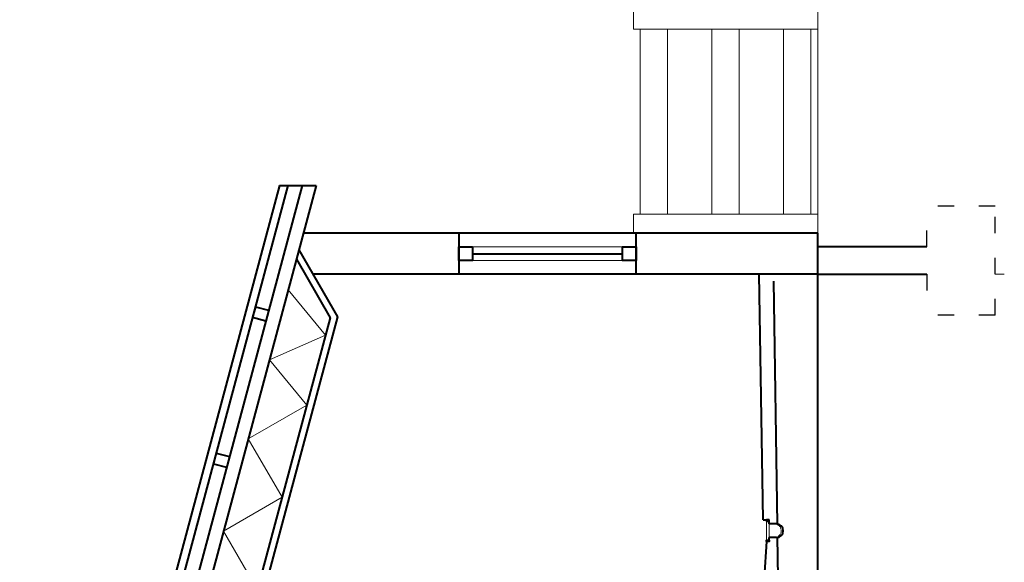
# Model space of a CAD drawing. Units: millimetres. Extents: x 23574 to 73810, y 9783 to 60209.
# Drawn here: x 26583 to 27304, y 57709 to 58107 of the extents above; entities that cross this region are included whole.
import ezdxf

# ---------------------------------------------------------------- set-up
doc = ezdxf.new("R2010")
doc.units = ezdxf.units.MM
for name, pattern in [('ACAD_ISO02W100', [15, 12, -3]), ('ACAD_ISO03W100', [30, 12, -18]), ('DASHED2', [9.525, 6.35, -3.175])]:
    doc.linetypes.add(name, pattern=pattern)
doc.layers.add('arkipedia.net', color=9, linetype='Continuous', lineweight=5)
doc.layers.add('cijevi', color=151, linetype='ACAD_ISO03W100', lineweight=30)
doc.layers.add('pogled', color=7, linetype='Continuous', lineweight=5, true_color=0x8db1c3)
doc.layers.add('presjek', color=7, linetype='Continuous', lineweight=40, true_color=0xe37da2)

msp = doc.modelspace()

# ---------------------------------------------------------------- linework, layer by layer
at = {"layer": 'arkipedia.net'}
msp.add_line((27297.202, 57920), (27303.904, 57920), dxfattribs=at)
at = {"layer": 'cijevi'}
for p, q in [((27247.202, 57940), (27247.202, 57970)), ((27297.202, 57970), (27247.202, 57970)), ((27297.202, 57890), (27297.202, 57970)), ((27247.202, 57920), (27247.202, 57890)), ((27297.202, 57890), (27247.202, 57890))]:
    msp.add_line(p, q, dxfattribs=at)
at = {"layer": 'pogled'}
for p, q in [((27152.202, 57950), (27167.202, 57950)), ((27167.202, 57950), (27167.202, 57950)), ((26779.389, 57908.511), (26806.726, 57875.304)), ((26806.726, 57875.304), (26765.689, 57857.385)), ((26806.726, 57875.304), (26806.726, 57875.304)), ((26765.689, 57857.385), (26793.026, 57824.178)), ((26793.026, 57824.178), (26750.16, 57799.429)), ((26750.16, 57799.429), (26774.909, 57756.563)), ((26774.909, 57756.563), (26732.043, 57731.815)), ((27129.768, 57739.047), (27129.768, 57725.116)), ((27131.648, 57725.116), (27131.648, 57739.047)), ((26732.043, 57731.815), (26756.792, 57688.949))]:
    msp.add_line(p, q, dxfattribs=at)
at = {"layer": 'pogled', "ltscale": 5}
msp.add_lwpolyline([(27167.202, 57950), (27167.202, 58510), (27167.202, 58757.257)], dxfattribs=at)
at = {"layer": 'pogled'}
for points in [[(27032.202, 58113.514), (27032.202, 58099.514)], [(27167.202, 58113.514), (27167.202, 58099.514)], [(27167.202, 58099.514), (27032.202, 58099.514)], [(27037.202, 58099.514), (27037.202, 57964)], [(27057.202, 58099.514), (27057.202, 57964)], [(27089.702, 58099.514), (27089.702, 57964)], [(27109.702, 58099.514), (27109.702, 57964)], [(27142.202, 58099.514), (27142.202, 57964)], [(27162.202, 58099.514), (27162.202, 57964)], [(27167.202, 57964), (27032.202, 57964)], [(27032.202, 57964), (27032.202, 57950)], [(27167.202, 57964), (27032.202, 57964)], [(27032.202, 57964), (27032.202, 57950)], [(27032.202, 57950), (27032.202, 57950)], [(26914.312, 57940), (27024.312, 57940)], [(26914.312, 57930), (27024.312, 57930)]]:
    msp.add_lwpolyline(points, dxfattribs=at)
at = {"layer": 'pogled', "linetype": 'ACAD_ISO02W100', "ltscale": 0.2}
msp.add_arc((27135.469, 57732.081), 5, 270, 90, dxfattribs=at)
at = {"layer": 'pogled', "linetype": 'DASHED2'}
msp.add_arc((27137.605, 57722.081), 5, 87.840298, 90, dxfattribs=at)
at = {"layer": 'presjek'}
for p, q in [((26772.967, 57985), (26582.723, 57275)), ((26779.178, 57985), (26588.934, 57275)), ((26789.531, 57985), (26596.608, 57265)), ((26799.884, 57985), (26609.64, 57275)), ((26772.967, 57985), (26799.884, 57985)), ((27167.202, 57950), (26790.506, 57950)), ((27034.312, 57920), (27034.312, 57950)), ((27167.202, 55975), (27167.202, 57950)), ((27247.202, 57940), (27167.202, 57940)), ((27167.202, 57920), (26797.511, 57920)), ((27127.25, 57740.032), (27124.312, 57920)), ((27167.202, 57920), (27247.202, 57920)), ((27137.663, 57736.574), (27135.215, 57915)), ((26755.38, 57896.183), (26753.309, 57888.456)), ((26755.38, 57896.183), (26765.039, 57893.595)), ((26753.309, 57888.456), (26762.969, 57885.868)), ((26726.644, 57788.939), (26724.573, 57781.211)), ((26726.644, 57788.939), (26736.303, 57786.35)), ((26724.573, 57781.211), (26734.233, 57778.623)), ((27131.768, 57740.081), (27129.768, 57740.081)), ((27131.768, 57737.081), (27131.768, 57740.081)), ((27137.026, 57737.081), (27131.768, 57737.081)), ((27131.768, 57724.081), (27129.768, 57724.081)), ((27131.768, 57724.081), (27131.768, 57727.081)), ((27137.026, 57727.081), (27131.768, 57727.081)), ((27138.194, 57697.912), (27137.786, 57727.651))]:
    msp.add_line(p, q, dxfattribs=at)
for points in [[(26904.312, 57950), (26904.312, 57920)], [(26914.312, 57940), (26914.312, 57930), (26904.312, 57930), (26904.312, 57940), (26914.312, 57940)], [(27034.312, 57940), (27034.312, 57930), (27024.312, 57930), (27024.312, 57940), (27034.312, 57940)], [(26787.236, 57937.797), (26815.52, 57888.807), (26656.8, 57296.454)], [(26914.312, 57935), (27024.312, 57935)], [(26785.406, 57930.967), (26810.154, 57888.101), (26652.506, 57299.749)]]:
    msp.add_lwpolyline(points, dxfattribs=at)
at = {"layer": 'presjek', "ltscale": 5}
for points in [[(27127.25, 57740.032), (27131.768, 57740.032)], [(27129.674, 57724.187), (27127.991, 57697.847)]]:
    msp.add_lwpolyline(points, dxfattribs=at)
at = {"layer": 'presjek'}
for points in [[(27129.768, 57739.888), (27129.768, 57739.047), (27131.648, 57739.047), (27131.648, 57739.888)], [(27129.768, 57724.275), (27129.768, 57725.116), (27131.648, 57725.116), (27131.648, 57724.275)]]:
    msp.add_lwpolyline(points, close=True, dxfattribs=at)
msp.add_arc((27137.026, 57732.081), 5, 270, 90, dxfattribs=at)

doc.saveas('drawing.dxf')
